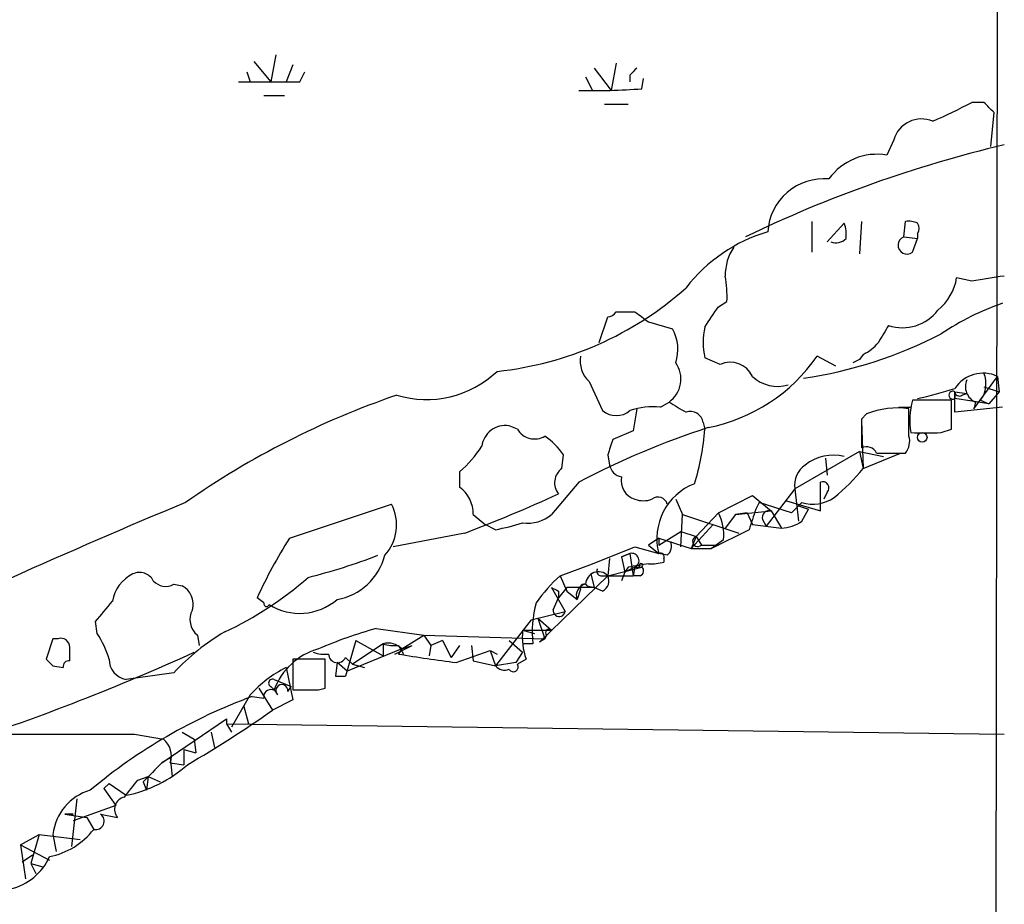
# Model space of a CAD drawing. Extents: x 7 to 1025, y 746 to 1555.
# Drawn here: x 785 to 834, y 1466 to 1510 of the extents above; entities that cross this region are included whole.
import ezdxf

# ---------------------------------------------------------------- set-up
doc = ezdxf.new("R2010")
doc.units = 0
doc.header["$MEASUREMENT"] = 0
doc.layers.add('MAIN', color=5, linetype='CONTINUOUS')

msp = doc.modelspace()

# ---------------------------------------------------------------- linework, layer by layer
at = {"layer": 'MAIN'}
for p, q in [((833.2893, 1529.7004), (832.9507, 1247.845)), ((796.29, 1507.687), (797.1367, 1506.671)), ((797.3907, 1508.0257), (797.1367, 1506.671)), ((814.324, 1507.6024), (814.07, 1506.2477)), ((795.9513, 1507.179), (796.1207, 1506.671)), ((798.2373, 1507.5177), (797.8987, 1506.671)), ((798.576, 1506.671), (798.83, 1507.179)), ((813.2233, 1507.3484), (814.07, 1506.2477)), ((812.8, 1506.925), (813.1387, 1506.2477)), ((815.0013, 1507.0097), (815.0013, 1506.671)), ((815.594, 1506.3324), (815.6787, 1506.8404)), ((796.798, 1505.9937), (797.814, 1505.9937)), ((832.612, 1505.655), (832.0193, 1505.655)), ((813.7313, 1505.5704), (814.9167, 1505.5704)), ((832.9507, 1503.4537), (833.12, 1505.147)), ((828.1247, 1503.7924), (827.786, 1503.0304)), ((824.0607, 1499.7284), (824.0607, 1498.2044)), ((824.8227, 1498.7124), (825.6693, 1499.6437)), ((826.516, 1499.7284), (826.4313, 1498.1197)), ((828.6327, 1498.9664), (828.7173, 1499.7284)), ((828.6327, 1498.9664), (829.31, 1498.8817)), ((829.056, 1498.2044), (829.31, 1498.8817)), ((829.31, 1499.1357), (829.31, 1498.8817)), ((832.0193, 1496.765), (831.2573, 1496.9344)), ((819.404, 1495.495), (819.8273, 1495.749)), ((813.4773, 1493.717), (813.9007, 1494.987)), ((814.324, 1495.241), (815.2553, 1495.241)), ((815.9327, 1494.733), (817.118, 1494.3944)), ((819.4887, 1492.6164), (818.7267, 1492.955)), ((825.246, 1492.5317), (824.3147, 1493.0397)), ((826.6007, 1493.1244), (826.4313, 1492.8704)), ((826.4313, 1492.8704), (826.0927, 1492.701)), ((832.104, 1490.415), (833.2893, 1492.0237)), ((833.2893, 1492.0237), (833.374, 1491.2617)), ((812.9693, 1491.7697), (813.6467, 1490.3304)), ((832.612, 1491.5157), (833.374, 1491.2617)), ((831.1727, 1491.2617), (831.7653, 1491.177)), ((831.1727, 1491.2617), (831.7653, 1491.177)), ((831.1727, 1491.2617), (831.1727, 1490.923)), ((831.1727, 1490.2457), (831.1727, 1491.2617)), ((831.5113, 1491.0924), (831.7653, 1491.177)), ((833.374, 1491.2617), (832.866, 1490.669)), ((816.5253, 1490.4997), (816.9487, 1490.7537)), ((828.3787, 1490.4997), (828.9713, 1490.4997)), ((831.0033, 1490.8384), (829.056, 1490.8384)), ((831.0033, 1489.399), (831.0033, 1490.8384)), ((832.866, 1490.669), (831.1727, 1490.923)), ((833.5433, 1490.4997), (831.1727, 1490.2457)), ((832.1887, 1490.7537), (832.104, 1490.415)), ((832.4427, 1490.8384), (832.866, 1490.669)), ((815.34, 1490.415), (815.1707, 1489.3144)), ((826.77, 1490.161), (826.516, 1489.907)), ((828.8867, 1489.0604), (828.8867, 1490.415)), ((809.4133, 1489.399), (808.99, 1489.5684)), ((818.642, 1489.7377), (818.7267, 1489.399)), ((826.516, 1489.907), (826.516, 1488.4677)), ((826.516, 1489.8224), (826.6007, 1487.4517)), ((815.1707, 1489.3144), (814.1547, 1488.891)), ((830.4953, 1489.2297), (831.0033, 1489.399)), ((811.6147, 1487.4517), (811.6993, 1488.129)), ((813.9007, 1488.129), (813.9853, 1487.621)), ((826.4313, 1488.2984), (823.214, 1486.4357)), ((826.4313, 1488.2984), (827.6167, 1488.0444)), ((826.4313, 1488.2984), (826.6007, 1487.4517)), ((826.6007, 1487.4517), (828.4633, 1488.2137)), ((827.278, 1488.2137), (828.7173, 1488.2137)), ((824.738, 1487.9597), (824.8227, 1487.113)), ((806.5347, 1487.2824), (806.5347, 1486.5204)), ((812.4613, 1486.7744), (811.1067, 1485.1657)), ((824.484, 1485.335), (824.484, 1486.7744)), ((819.404, 1485.2504), (821.0973, 1486.097)), ((821.0973, 1486.097), (822.0287, 1485.335)), ((823.214, 1486.4357), (821.7747, 1484.573)), ((823.214, 1486.4357), (823.3833, 1484.827)), ((824.8227, 1486.2664), (824.6533, 1485.9277)), ((798.068, 1483.9804), (803.148, 1485.6737)), ((817.2873, 1485.9277), (817.626, 1485.1657)), ((821.436, 1485.7584), (821.2667, 1485.4197)), ((823.0447, 1485.2504), (821.436, 1485.7584)), ((822.7907, 1485.843), (824.484, 1485.335)), ((823.5527, 1485.7584), (823.0447, 1485.2504)), ((823.3833, 1485.589), (823.8913, 1485.4197)), ((807.212, 1485.1657), (807.8047, 1484.6577)), ((817.5413, 1483.557), (817.626, 1485.1657)), ((817.626, 1485.1657), (820.42, 1484.2344)), ((819.404, 1485.2504), (818.3033, 1484.065)), ((820.2507, 1485.1657), (819.7427, 1484.4884)), ((820.2507, 1485.1657), (822.0287, 1485.335)), ((820.8433, 1485.2504), (820.2507, 1485.1657)), ((820.8433, 1485.2504), (821.0973, 1484.6577)), ((822.0287, 1485.335), (822.5367, 1484.4884)), ((823.5527, 1484.827), (823.8913, 1485.4197)), ((808.3127, 1484.4037), (807.8047, 1484.6577)), ((819.15, 1484.6577), (818.0493, 1483.4724)), ((821.0973, 1484.6577), (822.5367, 1484.4884)), ((821.6053, 1484.9117), (821.7747, 1484.573)), ((806.7887, 1484.2344), (803.2327, 1483.557)), ((816.4407, 1483.6417), (817.5413, 1484.319)), ((817.5413, 1484.319), (818.3033, 1484.065)), ((820.928, 1484.4037), (819.0653, 1483.4724)), ((816.4407, 1483.9804), (815.9327, 1483.6417)), ((815.9327, 1483.6417), (816.4407, 1483.2184)), ((816.4407, 1483.9804), (816.4407, 1483.6417)), ((816.4407, 1483.9804), (818.0493, 1483.4724)), ((818.3033, 1484.065), (818.0493, 1483.4724)), ((818.3033, 1484.065), (818.5573, 1483.6417)), ((818.5573, 1483.6417), (819.404, 1483.6417)), ((819.658, 1483.8957), (819.0653, 1483.4724)), ((813.1387, 1482.7104), (815.2553, 1483.557)), ((814.578, 1483.049), (815.0013, 1483.2184)), ((815.0013, 1483.2184), (814.578, 1483.049)), ((815.0013, 1483.2184), (815.1707, 1482.1177)), ((815.2553, 1483.557), (816.4407, 1483.2184)), ((816.864, 1483.1337), (816.4407, 1483.2184)), ((818.0493, 1483.4724), (819.0653, 1483.4724)), ((811.53, 1482.1177), (813.1387, 1482.7104)), ((813.9853, 1482.9644), (813.9007, 1482.1177)), ((814.578, 1483.049), (814.7473, 1482.287)), ((816.6947, 1482.9644), (816.6947, 1482.795)), ((813.054, 1482.2024), (813.2233, 1481.525)), ((813.9007, 1482.1177), (815.594, 1482.541)), ((814.7473, 1482.287), (814.578, 1481.8637)), ((814.9167, 1482.541), (814.7473, 1482.287)), ((815.2553, 1482.541), (814.7473, 1482.287)), ((815.2553, 1482.541), (815.1707, 1482.1177)), ((815.2553, 1482.541), (815.5093, 1482.541)), ((792.3107, 1481.6944), (792.734, 1481.6097)), ((810.514, 1478.8157), (813.9007, 1482.1177)), ((811.53, 1482.1177), (811.8687, 1481.3557)), ((813.562, 1482.1177), (813.9007, 1482.1177)), ((813.9007, 1482.1177), (815.1707, 1482.1177)), ((813.9007, 1482.1177), (815.1707, 1482.1177)), ((815.5093, 1482.1177), (815.1707, 1482.1177)), ((811.1067, 1481.525), (811.784, 1480.3397)), ((811.8687, 1481.525), (811.4453, 1481.017)), ((811.4453, 1481.3557), (811.4453, 1481.017)), ((813.2233, 1481.525), (811.8687, 1481.525)), ((811.8687, 1481.3557), (812.3767, 1480.9324)), ((812.546, 1481.4404), (812.3767, 1480.9324)), ((812.8847, 1481.6097), (813.2233, 1481.525)), ((813.6467, 1481.3557), (813.2233, 1481.525)), ((796.798, 1480.763), (796.4593, 1481.017)), ((811.1913, 1480.4244), (811.4453, 1481.017)), ((810.0907, 1479.9164), (811.784, 1480.3397)), ((788.5007, 1479.239), (788.416, 1479.8317)), ((810.0907, 1479.9164), (808.3127, 1477.6304)), ((810.4293, 1480.001), (811.1067, 1479.4084)), ((810.4293, 1480.001), (810.768, 1478.985)), ((802.386, 1479.493), (804.7567, 1479.1544)), ((809.6673, 1479.4084), (811.1067, 1479.4084)), ((809.6673, 1479.4084), (810.26, 1479.239)), ((786.2993, 1478.985), (785.9607, 1477.969)), ((786.5533, 1478.985), (786.2993, 1478.985)), ((793.496, 1479.1544), (793.5807, 1478.6464)), ((801.37, 1478.9004), (800.862, 1477.1224)), ((802.7247, 1478.731), (801.2007, 1477.715)), ((801.37, 1478.9004), (802.7247, 1478.1384)), ((802.7247, 1478.731), (802.7247, 1478.1384)), ((803.656, 1478.477), (804.7567, 1479.1544)), ((804.7567, 1479.1544), (805.0953, 1478.6464)), ((804.7567, 1479.1544), (810.768, 1478.985)), ((805.688, 1478.9004), (805.0953, 1478.6464)), ((805.688, 1478.9004), (806.1113, 1478.0537)), ((808.99, 1478.9004), (809.6673, 1478.3077)), ((810.1753, 1478.731), (809.6673, 1478.731)), ((810.768, 1478.985), (810.514, 1478.8157)), ((810.8527, 1479.1544), (810.768, 1478.985)), ((787.146, 1477.8844), (787.146, 1478.5617)), ((803.656, 1478.477), (800.9467, 1477.3764)), ((803.3173, 1478.223), (804.164, 1478.6464)), ((803.4867, 1478.6464), (803.7407, 1478.223)), ((803.656, 1478.477), (803.4867, 1478.223)), ((803.656, 1478.477), (804.164, 1478.6464)), ((803.656, 1478.477), (804.164, 1478.6464)), ((805.0953, 1478.6464), (805.0107, 1478.1384)), ((806.5347, 1478.6464), (806.1113, 1478.0537)), ((806.5347, 1478.6464), (806.1113, 1478.0537)), ((806.3653, 1477.7997), (808.0587, 1478.3924)), ((807.1273, 1478.6464), (807.212, 1477.8844)), ((808.0587, 1478.3924), (808.3127, 1477.6304)), ((808.0587, 1478.3924), (808.3973, 1478.223)), ((809.6673, 1478.3077), (809.3287, 1477.7997)), ((799.846, 1477.969), (798.2373, 1477.969)), ((798.2373, 1477.969), (798.2373, 1476.445)), ((799.846, 1476.5297), (799.846, 1477.969)), ((800.4387, 1477.7997), (800.354, 1477.1224)), ((800.9467, 1477.3764), (800.4387, 1477.7997)), ((800.862, 1478.0537), (801.2007, 1477.715)), ((807.212, 1477.8844), (808.3127, 1477.6304)), ((809.3287, 1477.7997), (808.3127, 1477.6304)), ((809.8367, 1477.969), (809.4133, 1477.715)), ((786.2993, 1477.6304), (786.8073, 1477.5457)), ((792.3107, 1477.2917), (789.94, 1476.953)), ((797.8987, 1477.5457), (798.2373, 1475.937)), ((801.2007, 1477.715), (801.7933, 1477.5457)), ((797.306, 1476.953), (798.1527, 1476.6144)), ((800.354, 1477.1224), (800.862, 1477.1224)), ((800.354, 1477.1224), (800.862, 1477.1224)), ((796.544, 1476.5297), (797.2213, 1475.429)), ((797.1367, 1476.6144), (797.306, 1476.445)), ((797.9833, 1476.3604), (798.1527, 1476.6144)), ((797.9833, 1476.3604), (798.1527, 1476.6144)), ((799.5073, 1476.445), (799.846, 1476.5297)), ((796.1207, 1476.191), (795.1893, 1474.5824)), ((796.2053, 1476.1064), (796.798, 1476.0217)), ((798.2373, 1475.937), (797.2213, 1475.429)), ((795.782, 1475.683), (796.036, 1474.7517)), ((791.718, 1472.8044), (794.9353, 1475.0057)), ((794.9353, 1475.0057), (794.9353, 1474.7517)), ((792.734, 1474.3284), (793.3267, 1473.9897)), ((794.1733, 1474.3284), (794.3427, 1473.5664)), ((794.9353, 1474.7517), (795.1893, 1474.3284)), ((794.9353, 1474.7517), (833.628, 1474.2437)), ((790.3633, 1474.2437), (791.8027, 1473.9897)), ((793.3267, 1473.9897), (793.4113, 1473.3124)), ((792.8187, 1473.4817), (793.4113, 1473.3124)), ((792.8187, 1473.4817), (792.8187, 1472.7197)), ((792.1413, 1473.0584), (791.718, 1472.8044)), ((792.1413, 1473.0584), (792.226, 1472.127)), ((792.1413, 1472.8044), (792.8187, 1472.7197)), ((790.5327, 1471.9577), (791.0407, 1472.127)), ((790.7867, 1471.873), (790.956, 1471.4497)), ((791.0407, 1472.127), (790.956, 1471.4497)), ((791.0407, 1472.127), (791.6333, 1471.873)), ((789.0933, 1471.7884), (788.8393, 1471.5344)), ((788.8393, 1471.5344), (789.432, 1470.6877)), ((789.0933, 1471.7884), (789.94, 1471.1957)), ((787.4847, 1471.0264), (787.2307, 1468.6557)), ((789.432, 1470.6877), (787.3153, 1469.9257)), ((787.3153, 1470.2644), (786.892, 1470.2644)), ((786.892, 1470.2644), (787.3153, 1470.2644)), ((786.892, 1470.2644), (787.9927, 1470.095)), ((787.9927, 1470.095), (788.3313, 1469.5024)), ((788.67, 1470.2644), (789.5167, 1470.095)), ((784.6907, 1468.7404), (785.622, 1469.2484)), ((785.622, 1469.2484), (785.1987, 1467.809)), ((785.622, 1469.2484), (787.654, 1468.9944)), ((786.2993, 1469.2484), (786.4687, 1468.4017)), ((784.6907, 1468.7404), (786.13, 1467.9784)), ((784.6907, 1468.7404), (784.9447, 1467.047)), ((784.7753, 1467.8937), (785.2833, 1468.2324)), ((785.1987, 1467.809), (785.4527, 1467.301)), ((785.1987, 1467.809), (785.7913, 1467.6397))]:
    msp.add_line(p, q, dxfattribs=at)
msp.add_circle((829.5428, 1488.9969), 0.2413, dxfattribs=at)
for centre, radius, start, end in [((899.8456, 1422.5041), 119.7487, 134.885409, 135.114591), ((797.052, 2268.6703), 762.0008, 269.8854085, 270.1145916), ((813.2242, 1536.0076), 29.7697, 268.53153, 274.56583), ((818.4957, 1531.4306), 29.1079, 293.43467, 297.6845), ((705.866, 1378.401), 179.6055, 44.885409, 45.114591), ((829.5247, 1503.3666), 1.4633, 68.03645, 163.08324), ((848.043, 1442.5648), 62.6544, 103.301292, 115.815397), ((827.2912, 1500.1439), 2.9286, 80.27297, 144.48916), ((824.6579, 1499.0524), 2.8037, 84.8966, 176.56466), ((824.1891, 1499.0935), 1.5791, 352.29219, 20.39043), ((828.8865, 1498.7962), 0.9474, 63.44847, 100.28754), ((828.9715, 1499.3897), 0.4232, 323.11656, 36.88344), ((824.1453, 1491.5427), 8.0108, 106.58066, 142.4366), ((825.246, 1499.3686), 0.7037, 248.83972, 316.21496), ((828.7829, 1498.5513), 0.4414, 109.89218, 308.21189), ((822.3319, 1497.0395), 2.5893, 146.77084, 180.45363), ((814.7012, 1496.0453), 5.1347, 356.69186, 10.93134), ((828.7182, 1497.3304), 2.5698, 308.73015, 351.13552), ((838.2596, 1462.4636), 34.8644, 97.63409, 100.3108), ((806.641, 1508.9751), 16.7895, 276.00452, 311.63328), ((565.0884, 1664.2965), 305.2382, 326.196653, 326.425857), ((837.7089, 1483.5232), 12.8359, 108.9369, 124.1932), ((813.858, 1495.5379), 0.5526, 274.43211, 327.49779), ((942.6119, 1664.3608), 211.7102, 233.018223, 233.247373), ((828.5691, 1496.6502), 2.2002, 251.49341, 322.98792), ((815.2678, 1493.3543), 2.1225, 342.07382, 29.34275), ((822.112, 1493.717), 3.47, 167.31466, 192.68534), ((1039.3099, 1367.1294), 246.8725, 148.922651, 149.151814), ((820.4601, 1513.6198), 21.9124, 278.33703, 297.25616), ((825.7955, 1494.946), 1.9916, 293.84682, 321.89642), ((813.9857, 1492.814), 1.4573, 171.09033, 225.77569), ((817.2408, 1497.9124), 8.5897, 281.11018, 325.43984), ((816.1532, 1491.8951), 1.3913, 304.87461, 35.39789), ((819.9966, 1491.5157), 1.2123, 24.77448, 114.77019), ((804.8753, 1496.002), 5.1259, 253.29626, 313.40085), ((822.3673, 1493.4124), 1.8819, 227.55632, 285.66101), ((832.5697, 1490.5178), 1.669, 64.45902, 146.8279), ((831.332, 1491.6651), 1.3846, 323.33949, 22.41232), ((824.7657, 1511.2548), 20.8335, 282.59894, 287.9107), ((832.5273, 1491.5157), 0.8339, 156.03542, 246.0417), ((816.9783, 1451.3716), 41.9769, 108.87008, 124.99676), ((831.0717, 1491.0924), 0.1971, 59.18079, 300.80433), ((831.3843, 1491.2617), 0.2116, 180, 306.87531), ((816.1442, 1486.9862), 3.5341, 83.80948, 108.86816), ((944.3719, 1702.1494), 246.8295, 238.919646, 239.148829), ((828.2938, 1486.4094), 4.0492, 81.58034, 112.10568), ((832.9694, 1489.8258), 4.0423, 165.49278, 188.48009), ((814.324, 1491.1064), 1.03, 228.88524, 311.11476), ((818.0123, 1489.6478), 0.6361, 8.12501, 109.94771), ((808.8087, 1488.3989), 1.1835, 81.18795, 172.54709), ((832.203, 1448.8831), 42.7257, 108.14675, 117.51991), ((810.257, 1489.8951), 0.9787, 210.45575, 301.4748), ((808.6929, 1486.0542), 3.6528, 34.61063, 55.38371), ((807.2971, 1490.1398), 11.4536, 342.46883, 356.29161), ((827.955, 1488.8065), 0.9657, 322.1297, 15.24367), ((829.7333, 1870.2293), 381.0004, 269.885409, 270.114592), ((802.638, 1491.7713), 5.9443, 310.96042, 327.21329), ((1004.5275, 1425.0101), 200.8048, 161.450469, 161.679652), ((826.77, 1487.9596), 0.5681, 26.57407, 116.56054), ((825.1265, 1485.8512), 2.2594, 76.09907, 128.43525), ((814.7474, 1487.7905), 0.7807, 192.53916, 257.46801), ((824.3916, 1486.6325), 1.1939, 124.11332, 189.48757), ((812.158, 1486.7329), 0.901, 127.08356, 217.71826), ((815.5251, 1486.8525), 0.9633, 169.47863, 253.73599), ((819.7839, 1492.8296), 8.6828, 308.26634, 321.72944), ((819.2665, 1483.962), 2.922, 111.01344, 194.74296), ((824.5899, 1486.4781), 0.3147, 317.71774, 109.6673), ((805.5183, 1485.1656), 1.6937, 0.00338, 53.12198), ((779.7167, 1555.5134), 76.2469, 290.796943, 294.590482), ((924.1982, 1169.9707), 341.9945, 112.576052, 115.763695), ((801.1393, 1484.649), 2.255, 317.78049, 27.02753), ((815.6787, 1486.9434), 1.1004, 247.37092, 292.62427), ((816.3983, 1485.5467), 0.4827, 15.25408, 127.87186), ((824.1089, 1487.4566), 1.787, 251.86518, 306.08112), ((809.9126, 1486.5673), 1.8413, 262.34429, 310.4295), ((817.2609, 1484.1474), 2.4103, 354.0058, 27.23375), ((1075.1046, 1400.2343), 267.7503, 161.448775, 161.677951), ((821.9298, 1485.0105), 0.3392, 73.05001, 196.93384), ((806.1616, 1495.8849), 11.681, 280.61182, 287.46484), ((822.4944, 1486.3088), 1.8209, 271.33112, 305.53439), ((818.9946, 1470.7019), 24.7839, 147.60376, 155.40497), ((816.4408, 1483.5993), 0.6292, 312.26879, 19.66179), ((818.3774, 1483.8216), 0.2544, 106.9322, 315), ((791.3153, 1512.2912), 31.2186, 284.24893, 290.93641), ((799.9271, 1483.8604), 2.9724, 279.91106, 345.84875), ((815.0933, 1482.8666), 0.3636, 296.45232, 104.65534), ((816.5253, 1483.049), 0.1894, 333.46201, 116.53799), ((857.7747, 1228.6259), 257.5067, 99.351396, 99.580579), ((815.5517, 1482.6257), 0.0947, 296.53799, 243.4079), ((816.0596, 1485.0411), 2.3342, 266.88348, 285.78861), ((791.0549, 1480.5619), 1.8148, 115.3211, 170.9394), ((790.6174, 1481.5251), 0.7573, 26.56167, 116.56843), ((813.4411, 1481.67), 0.6416, 44.24856, 177.8204), ((813.562, 1482.3294), 0.2116, 143.12469, 270), ((815.4459, 1482.3505), 0.2413, 285.23429, 52.13751), ((791.9069, 1482.4043), 0.8167, 221.44594, 299.63176), ((787.5152, 1495.087), 17.3865, 294.95506, 311.33932), ((817.0282, 1476.1112), 8.143, 132.47021, 145.1616), ((812.8931, 1481.1441), 0.5581, 99.6024, 202.29135), ((812.7259, 1481.5038), 0.1907, 33.69839, 199.41338), ((813.3926, 1481.8637), 0.5681, 296.57407, 26.56054), ((792.2471, 1480.6995), 1.0322, 344.54334, 61.85601), ((853.606, 1566.1003), 94.6529, 243.320357, 243.549513), ((534.8271, 1692.0248), 330.6558, 320.078748, 320.30792), ((796.925, 1480.7207), 0.1339, 161.57859, 341.57859), ((798.572, 1483.1169), 2.8734, 238.06331, 310.51457), ((815.3401, 1479.3235), 5.1987, 163.92486, 186.5443), ((794.125, 1479.9406), 1.0069, 151.28145, 231.33841), ((811.4876, 1480.382), 0.2993, 171.85636, 351.87802), ((784.8694, 1476.7713), 4.3904, 15.83085, 34.19861), ((800.4853, 1469.677), 11.1717, 120.28903, 137.0309), ((808.4012, 1457.8635), 22.4503, 105.54134, 113.33826), ((813.0079, 1479.0719), 3.3575, 174.24797, 199.17698), ((810.9797, 1479.2814), 0.1796, 45, 225), ((786.6909, 1478.5511), 0.4552, 1.33427, 107.59506), ((802.9787, 1477.828), 0.938, 43.77763, 105.71048), ((803.3173, 1480.595), 1.9559, 252.36358, 274.96847), ((746.914, 1580.3882), 112.1364, 288.132187, 294.449757), ((800.418, 1475.282), 3.3222, 105.90963, 159.50855), ((799.8039, 1479.7912), 1.5824, 249.63763, 277.67743), ((800.4568, 1478.2291), 0.4415, 180.79158, 336.59353), ((814.0153, 1539.8217), 62.492, 260.300595, 262.968463), ((870.7799, 1562.4496), 119.7133, 224.885409, 225.114592), ((787.1037, 1477.588), 0.2994, 81.87802, 188.12198), ((790.1287, 1477.9711), 1.0354, 180.11621, 259.49966), ((800.5416, 1472.2328), 5.934, 116.44803, 138.1607), ((808.7784, 1478.0539), 0.6295, 222.28287, 289.64097), ((809.2016, 1477.588), 0.2469, 210.97172, 30.95978), ((797.2213, 1476.7837), 0.1893, 63.42141, 243.44849), ((797.1366, 1476.1064), 0.3491, 14.0243, 194.04421), ((797.6869, 1476.4027), 0.2994, 351.87802, 225.01354), ((798.8723, 1793.9446), 317.5002, 269.885408, 270.114592), ((805.4352, 1450.8892), 26.8533, 110.10344, 130.03415), ((765.6552, 1520.0892), 54.6896, 299.98549, 305.2529), ((786.7227, 3294.5421), 1820.302, 269.8854054, 270.1145916), ((791.0828, 1473.143), 1.1114, 342.26122, 49.62741), ((788.663, 1477.5597), 6.4909, 281.34629, 311.78382), ((1024.1147, 1239.5014), 329.3, 134.888497, 135.117667), ((578.5342, 1640.8721), 271.0635, 321.223956, 321.453156), ((788.8817, 1468.9519), 2.5994, 106.07347, 173.45023), ((789.9977, 1470.4991), 0.6282, 103.10057, 220.03445), ((788.4245, 1469.9173), 0.4251, 257.33966, 54.72865), ((785.4164, 1471.773), 3.6949, 281.13567, 322.08272), ((783.5475, 1469.2908), 2.8242, 282.99796, 336.12423)]:
    msp.add_arc(centre, radius, start, end, dxfattribs=at)

doc.saveas('drawing.dxf')
